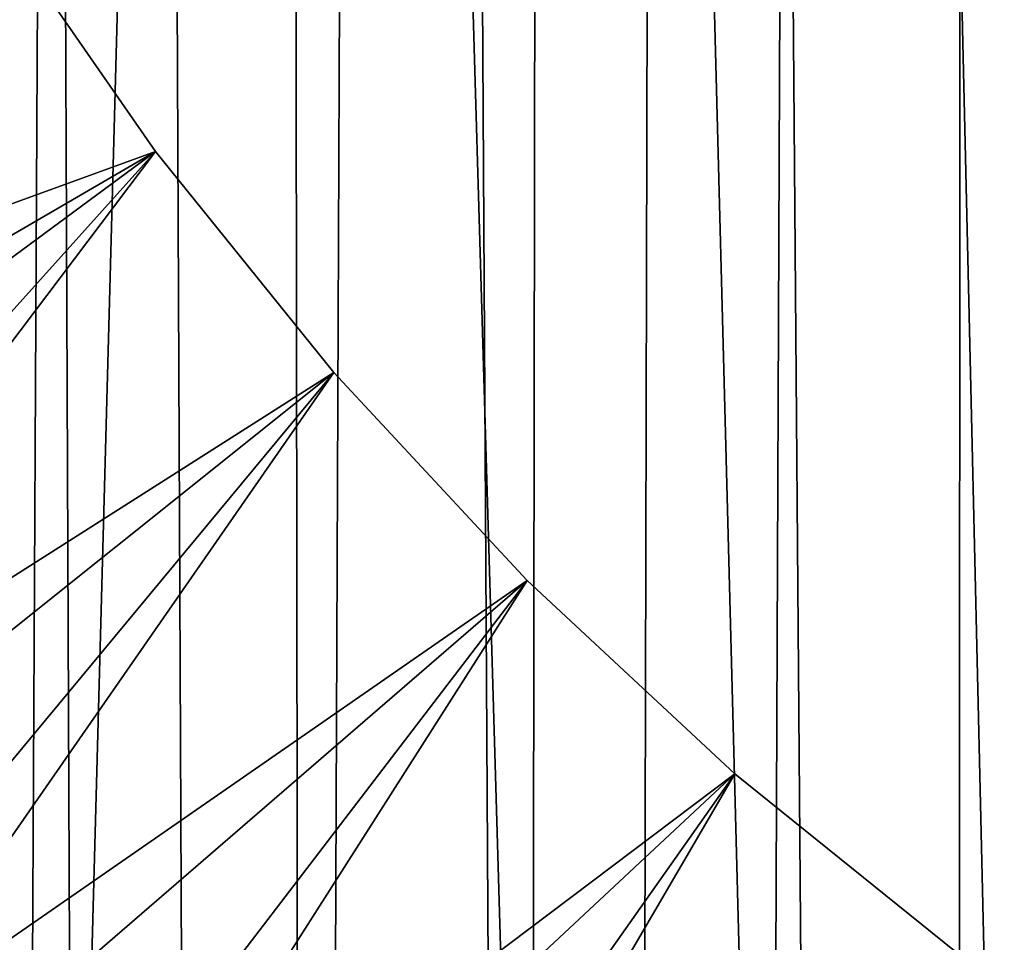
# Model space of a CAD drawing. Extents: x -335 to 35, y 0 to 216.
# Drawn here: x -306 to -304, y 40 to 42 of the extents above; entities that cross this region are included whole.
import ezdxf

# ---------------------------------------------------------------- set-up
doc = ezdxf.new("R2010")
doc.units = 0
doc.header["$MEASUREMENT"] = 0

msp = doc.modelspace()

# ---------------------------------------------------------------- linework, layer by layer
for points in [[(-306.424988, 4.2, -11.128427), (-306.602142, 70.010071, -11.024259), (-306.081024, 69.761856, -11.320058)], [(-305.802216, 4.2, -11.465466), (-306.424988, 4.2, -11.128427), (-306.081024, 69.761856, -11.320058)], [(-305.802216, 4.2, -11.465466), (-306.081024, 69.761856, -11.320058), (-305.551971, 69.53479, -11.588704)], [(-305.161774, 4.2, -11.767687), (-305.802216, 4.2, -11.465466), (-305.551971, 69.53479, -11.588704)], [(-305.161774, 4.2, -11.767687), (-305.551971, 69.53479, -11.588704), (-305.0159, 69.329056, -11.830601)], [(-304.505707, 4.2, -12.034169), (-305.161774, 4.2, -11.767687), (-305.0159, 69.329056, -11.830601)], [(-304.505707, 4.2, -12.034169), (-305.0159, 69.329056, -11.830601), (-304.474274, 69.144989, -12.045881)], [(-304.505707, 4.2, -12.034169), (-304.474274, 69.144989, -12.045881), (-303.927795, 68.982582, -12.234991)], [(-303.835907, 4.2, -12.264104), (-304.505707, 4.2, -12.034169), (-303.927795, 68.982582, -12.234991)], [(-304.383148, 37.659046, 11.16636), (-304.266663, 54.79974, 11.211388), (-304.774536, 54.5285, 11.004709)], [(-304.843597, 37.911488, 10.974477), (-304.774536, 54.5285, 11.004709), (-305.271149, 54.223412, 10.775659)], [(-304.843597, 37.911488, 10.974477), (-304.383148, 37.659046, 11.16636), (-304.774536, 54.5285, 11.004709)], [(-305.294556, 38.192024, 10.76417), (-305.271149, 54.223412, 10.775659), (-305.754303, 53.884277, 10.52558)], [(-305.294556, 38.192024, 10.76417), (-304.843597, 37.911488, 10.974477), (-305.271149, 54.223412, 10.775659)], [(-306.160522, 38.837387, 10.293093), (-305.754303, 53.884277, 10.52558), (-306.22168, 53.511002, 10.256239)], [(-306.160522, 38.837387, 10.293093), (-305.734222, 38.500732, 10.536527), (-305.754303, 53.884277, 10.52558)], [(-305.734222, 38.500732, 10.536527), (-305.294556, 38.192024, 10.76417), (-305.754303, 53.884277, 10.52558)], [(-306.571259, 39.201519, 10.035856), (-306.22168, 53.511002, 10.256239), (-306.670319, 53.104115, 9.970283)], [(-306.571259, 39.201519, 10.035856), (-306.160522, 38.837387, 10.293093), (-306.22168, 53.511002, 10.256239)], [(-306.004059, 41.705418, 18.35), (-308.045654, 40.962864, 18.35), (-306.309387, 42.145195, 18.35)], [(-306.004059, 41.705418, 30.35), (-306.309387, 42.145195, 30.35), (-307.698517, 40.719536, 30.35)], [(-306.309387, 42.145195, 18.35), (-306.004059, 41.705418, 30.35), (-306.004059, 41.705418, 18.35)], [(-306.309387, 42.145195, 18.35), (-306.309387, 42.145195, 30.35), (-306.004059, 41.705418, 30.35)], [(-306.004059, 41.705418, 18.35), (-307.693573, 40.458138, 18.35), (-308.045654, 40.962864, 18.35)], [(-307.328125, 40.233326, 30.35), (-306.004059, 41.705418, 30.35), (-307.698517, 40.719536, 30.35)], [(-307.309875, 39.977009, 18.35), (-307.693573, 40.458138, 18.35), (-306.004059, 41.705418, 18.35)], [(-305.668121, 41.288544, 30.35), (-306.004059, 41.705418, 30.35), (-307.328125, 40.233326, 30.35)], [(-305.668121, 41.288544, 18.35), (-307.309875, 39.977009, 18.35), (-306.004059, 41.705418, 18.35)], [(-306.004059, 41.705418, 18.35), (-305.668121, 41.288544, 30.35), (-305.668121, 41.288544, 18.35)], [(-306.004059, 41.705418, 18.35), (-306.004059, 41.705418, 30.35), (-305.668121, 41.288544, 30.35)], [(-306.927063, 39.772076, 30.35), (-305.668121, 41.288544, 30.35), (-307.328125, 40.233326, 30.35)], [(-306.896149, 39.521446, 18.35), (-307.309875, 39.977009, 18.35), (-305.668121, 41.288544, 18.35)], [(-305.303314, 40.896698, 30.35), (-305.668121, 41.288544, 30.35), (-306.927063, 39.772076, 30.35)], [(-305.303314, 40.896698, 18.35), (-306.896149, 39.521446, 18.35), (-305.668121, 41.288544, 18.35)], [(-305.668121, 41.288544, 18.35), (-305.303314, 40.896698, 30.35), (-305.303314, 40.896698, 18.35)], [(-305.668121, 41.288544, 18.35), (-305.668121, 41.288544, 30.35), (-305.303314, 40.896698, 30.35)], [(-306.49704, 39.337719, 30.35), (-305.303314, 40.896698, 30.35), (-306.927063, 39.772076, 30.35)], [(-306.454102, 39.09333, 18.35), (-306.896149, 39.521446, 18.35), (-305.303314, 40.896698, 18.35)], [(-304.911469, 40.531879, 30.35), (-305.303314, 40.896698, 30.35), (-306.49704, 39.337719, 30.35)], [(-304.911469, 40.531879, 18.35), (-306.454102, 39.09333, 18.35), (-305.303314, 40.896698, 18.35)], [(-304.911469, 40.531879, 18.35), (-305.303314, 40.896698, 30.35), (-304.911469, 40.531879, 30.35)], [(-305.303314, 40.896698, 18.35), (-305.303314, 40.896698, 30.35), (-304.911469, 40.531879, 18.35)], [(-306.039825, 38.932068, 30.35), (-304.911469, 40.531879, 30.35), (-306.49704, 39.337719, 30.35)], [(-305.985504, 38.694416, 18.35), (-306.454102, 39.09333, 18.35), (-304.911469, 40.531879, 18.35)], [(-304.494568, 40.195942, 30.35), (-304.911469, 40.531879, 30.35), (-306.039825, 38.932068, 30.35)], [(-305.985504, 38.694416, 18.35), (-304.911469, 40.531879, 18.35), (-304.494568, 40.195942, 18.35)], [(-304.494568, 40.195942, 18.35), (-304.911469, 40.531879, 30.35), (-304.494568, 40.195942, 30.35)], [(-304.911469, 40.531879, 18.35), (-304.911469, 40.531879, 30.35), (-304.494568, 40.195942, 18.35)]]:
    msp.add_3dface(points)

doc.saveas('drawing.dxf')
